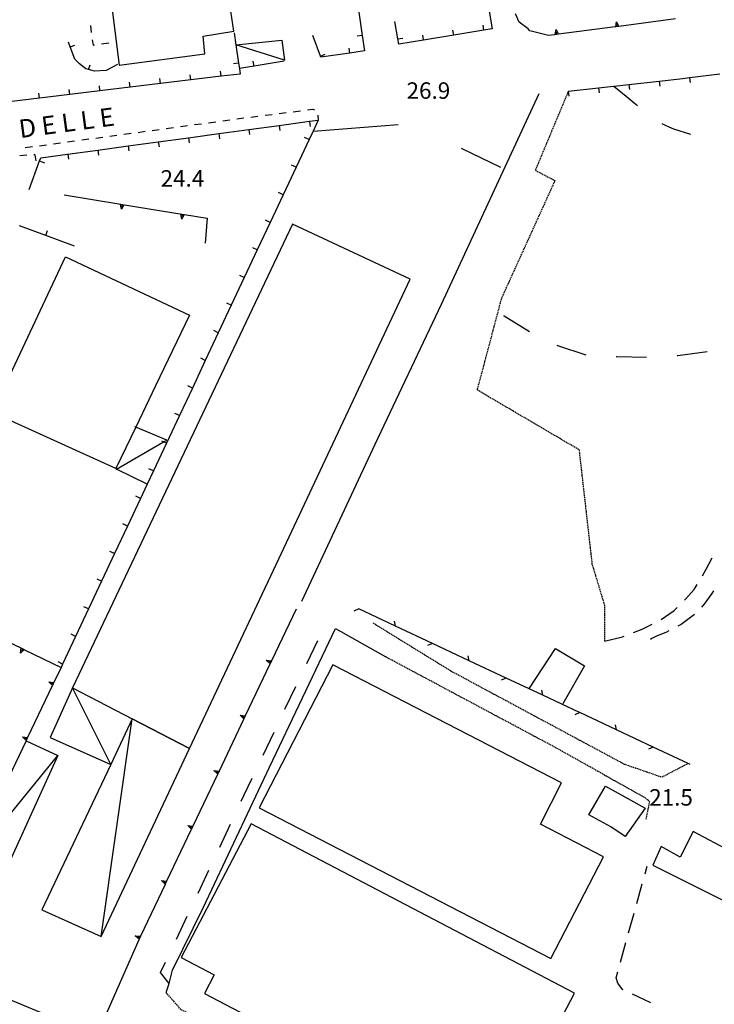
# Model space of a CAD drawing. Units: metres. Extents: x 486267 to 489552, y 4497093 to 4500097.
# Drawn here: x 486408 to 486544, y 4499590 to 4499783 of the extents above; entities that cross this region are included whole.
import ezdxf

# ---------------------------------------------------------------- set-up
doc = ezdxf.new("R2010")
doc.units = ezdxf.units.M
doc.header["$MEASUREMENT"] = 0
doc.linetypes.add('108', pattern=[10, 5, -5])
doc.linetypes.add('HIDDEN', pattern=[0.375, 0.25, -0.125])
for name, color, linetype in [("'03 careggiabile non asfaltata", 254, 'Continuous'), ("'03 marciapiede - spartitraffico", 254, 'Continuous'), ("'03 muro di sostegno", 254, 'Continuous'), ("'03 muro divisorio", 254, 'Continuous'), ("'03 recinzione", 254, 'Continuous'), ("'03 tettoia - baracca", 254, 'Continuous'), ('03 muro di sostegno v', 254, 'Continuous'), ('03 muro divisorio v', 254, 'Continuous'), ('03 recinzione v', 254, 'Continuous'), ('carrarecce', 254, 'Continuous'), ('curva ausiliaria a 1 mt', 254, 'Continuous'), ('EDIFICIO', 250, 'Continuous'), ('marciapiede', 254, 'Continuous'), ('marciapiede - spartitraffico', 254, 'Continuous'), ('muro di sostegno', 254, 'Continuous'), ('muro di sostegno v', 254, 'Continuous'), ('muro divisorio', 254, 'Continuous'), ('muro divisorio v', 254, 'Continuous'), ('punto quotato a terra', 254, 'Continuous'), ('recinzione', 254, 'Continuous'), ('SERRA', 254, 'Continuous'), ('staccionata', 254, 'Continuous'), ('TETTOIA', 254, 'Continuous'), ('tettoia_v', 254, 'Continuous'), ('TOPO02', 250, 'Continuous')]:
    doc.layers.add(name, color=color, linetype=linetype)
doc.styles.add('txt', font='txt')
doc.linetypes.add('CONT', pattern='A,6,[1,CONT,S=1,R=0,X=0,Y=0],6', length=12)
doc.linetypes.add('REC', pattern='A,6,[1,rec,S=1,R=0,X=0,Y=0],6', length=12)

msp = doc.modelspace()

# ---------------------------------------------------------------- linework, layer by layer
at = {"layer": "'03 careggiabile non asfaltata", "linetype": 'Continuous'}
for p, q in [((486542.66, 4499675.24), (486543.84, 4499677.48)), ((486541.91, 4499673.98), (486542.66, 4499675.24)), ((486538.57, 4499669.39), (486540.31, 4499671.27)), ((486540.31, 4499671.27), (486540.89, 4499672.25)), ((486544.07, 4499671.03), (486543.75, 4499670.49)), ((486538.36, 4499669.17), (486538.57, 4499669.39)), ((486543.75, 4499670.49), (486542.16, 4499668.3)), ((486533.78, 4499665.35), (486536.37, 4499667.12)), ((486536.37, 4499667.12), (486536.97, 4499667.74)), ((486542.16, 4499668.3), (486541.74, 4499667.79)), ((486539.01, 4499665.33), (486537.73, 4499664.4)), ((486540.35, 4499666.35), (486539.01, 4499665.33)), ((486528.35, 4499662.8), (486530.07, 4499663.49)), ((486530.07, 4499663.49), (486532, 4499664.45)), ((486535.32, 4499663.12), (486534.72, 4499662.8)), ((486537.73, 4499664.4), (486537.08, 4499664.06)), ((486522.62, 4499661.11), (486522.66, 4499661.11)), ((486522.66, 4499661.11), (486526.19, 4499661.92)), ((486526.19, 4499661.92), (486526.5, 4499662.05)), ((486531.97, 4499661.6), (486531.71, 4499661.42)), ((486533, 4499662.15), (486531.97, 4499661.6)), ((486534.72, 4499662.8), (486533, 4499662.15)), ((486530.61, 4499615.31), (486531.04, 4499616.86)), ((486529, 4499609.52), (486530.08, 4499613.38)), ((486527.39, 4499603.74), (486528.47, 4499607.59)), ((486525.78, 4499597.96), (486526.85, 4499601.82)), ((486524.93, 4499594.91), (486525.24, 4499596.04)), ((486525.25, 4499593.8), (486524.93, 4499594.91)), ((486526.2, 4499592.6), (486525.25, 4499593.8)), ((486526.33, 4499592.54), (486526.2, 4499592.6)), ((486531.76, 4499589.99), (486528.14, 4499591.69))]:
    msp.add_line(p, q, dxfattribs=at)
at = {"layer": "'03 marciapiede - spartitraffico", "linetype": 'Continuous'}
for p, q in [((486464.19, 4499765.59), (486465.25, 4499765.72)), ((486465.25, 4499765.72), (486465.56, 4499765.62)), ((486450.3, 4499763.81), (486451.69, 4499764)), ((486453.08, 4499764.19), (486454.46, 4499764.36)), ((486455.85, 4499764.53), (486457.24, 4499764.71)), ((486458.64, 4499764.88), (486460.02, 4499765.07)), ((486461.41, 4499765.24), (486462.8, 4499765.41)), ((486466.25, 4499764.55), (486466.33, 4499763.58)), ((486433.65, 4499761.56), (486435.04, 4499761.75)), ((486436.42, 4499761.94), (486437.82, 4499762.13)), ((486439.21, 4499762.31), (486440.59, 4499762.5)), ((486441.98, 4499762.69), (486443.36, 4499762.88)), ((486444.75, 4499763.06), (486446.14, 4499763.25)), ((486447.53, 4499763.44), (486448.92, 4499763.63)), ((486419.78, 4499759.68), (486421.17, 4499759.87)), ((486422.56, 4499760.05), (486423.94, 4499760.24)), ((486425.33, 4499760.43), (486426.71, 4499760.62)), ((486428.1, 4499760.8), (486429.49, 4499760.99)), ((486430.88, 4499761.18), (486432.27, 4499761.38)), ((486408.68, 4499758.18), (486410.07, 4499758.37)), ((486411.46, 4499758.55), (486412.85, 4499758.74)), ((486414.23, 4499758.93), (486415.62, 4499759.12)), ((486417, 4499759.3), (486418.39, 4499759.49)), ((486408.98, 4499756.66), (486407.58, 4499756.59)), ((486410.61, 4499756.74), (486410.38, 4499756.73)), ((486410.79, 4499755.59), (486410.61, 4499756.74))]:
    msp.add_line(p, q, dxfattribs=at)
at = {"layer": "'03 muro di sostegno"}
for p, q in [((486440.02, 4499744.99), (486444.44, 4499744.27)), ((486444.44, 4499744.27), (486444.09, 4499739.39))]:
    msp.add_line(p, q, dxfattribs=at)
at = {"layer": "'03 muro di sostegno", "flags": 128}
for points in [[(486416.33, 4499748.86), (486427.45, 4499747.05), (486428.07, 4499746.95), (486428.17, 4499746.93)], [(486428.17, 4499746.93), (486439.91, 4499745.01), (486440.02, 4499744.99)]]:
    msp.add_lwpolyline(points, dxfattribs=at)
at = {"layer": "'03 muro divisorio"}
for p, q in [((486417.53, 4499777.97), (486417.18, 4499778.92)), ((486418.41, 4499775.6), (486417.53, 4499777.97)), ((486419.34, 4499774.64), (486418.41, 4499775.6)), ((486420.6, 4499773.68), (486419.34, 4499774.64)), ((486421.13, 4499773.52), (486420.6, 4499773.68)), ((486422.27, 4499773.18), (486421.13, 4499773.52)), ((486424.59, 4499773.36), (486422.27, 4499773.18)), ((486426.8, 4499774.5), (486424.59, 4499773.36))]:
    msp.add_line(p, q, dxfattribs=at)
at = {"layer": "'03 recinzione", "linetype": 'Continuous'}
for p, q in [((486481.54, 4499664.05), (486481.34, 4499665.03)), ((486488.78, 4499660.65), (486481.54, 4499664.05)), ((486503.27, 4499653.85), (486496.03, 4499657.25)), ((486517.75, 4499647.05), (486510.51, 4499650.45)), ((486532.24, 4499640.26), (486525, 4499643.66))]:
    msp.add_line(p, q, dxfattribs=at)
at = {"layer": "'03 recinzione", "linetype": 'Continuous', "flags": 128}
for points in [[(486481.54, 4499664.05), (486474.3, 4499667.45), (486474.3, 4499667.45)], [(486496.03, 4499657.25), (486488.79, 4499660.64), (486488.78, 4499660.65)], [(486510.51, 4499650.45), (486503.27, 4499653.85), (486503.27, 4499653.85)], [(486525, 4499643.66), (486517.76, 4499647.05), (486517.75, 4499647.05)], [(486539.48, 4499636.86), (486539.1, 4499637.04), (486532.24, 4499640.26), (486532.24, 4499640.26)]]:
    msp.add_lwpolyline(points, dxfattribs=at)
at = {"layer": "'03 tettoia - baracca", "linetype": 'Continuous', "flags": 128}
for points in [[(486459.67, 4499775.38), (486450.12, 4499778.4), (486459.13, 4499779.31)], [(486426.57, 4499694.92), (486426.61, 4499694.94), (486435.89, 4499700.29), (486436.5, 4499700.65), (486430.41, 4499703.18), (486430.23, 4499703.26)]]:
    msp.add_lwpolyline(points, dxfattribs=at)
at = {"layer": '03 muro di sostegno v'}
for p, q in [((486427.61, 4499746.04), (486427.44, 4499747.05)), ((486427.45, 4499747.05), (486428.07, 4499746.95)), ((486427.77, 4499746.99), (486427.7, 4499746.55)), ((486439.46, 4499744.1), (486439.28, 4499745.11)), ((486439.29, 4499745.11), (486439.91, 4499745.01)), ((486439.61, 4499745.06), (486439.54, 4499744.62))]:
    msp.add_line(p, q, dxfattribs=at)
at = {"layer": '03 muro di sostegno v', "flags": 128}
for points in [[(486428.07, 4499746.95), (486428.07, 4499746.95), (486427.61, 4499746.04)], [(486439.92, 4499745.02), (486439.91, 4499745.01), (486439.46, 4499744.1)]]:
    msp.add_lwpolyline(points, dxfattribs=at)
at = {"layer": '03 muro divisorio v'}
for p, q in [((486417.53, 4499777.98), (486418.46, 4499778.32)), ((486421.13, 4499773.53), (486421.42, 4499774.48))]:
    msp.add_line(p, q, dxfattribs=at)
at = {"layer": '03 recinzione v', "linetype": 'Continuous'}
for p, q in [((486496.03, 4499657.25), (486495.82, 4499658.22)), ((486510.51, 4499650.45), (486510.31, 4499651.43)), ((486525, 4499643.66), (486524.79, 4499644.63))]:
    msp.add_line(p, q, dxfattribs=at)
at = {"layer": '03 recinzione v', "linetype": 'Continuous', "flags": 128}
for points in [[(486474.31, 4499667.45), (486474.3, 4499667.45), (486473.33, 4499667.03)], [(486488.79, 4499660.65), (486488.79, 4499660.64), (486487.82, 4499660.22)], [(486503.28, 4499653.85), (486503.27, 4499653.85), (486502.3, 4499653.43)], [(486517.76, 4499647.05), (486517.76, 4499647.05), (486516.78, 4499646.63)], [(486532.25, 4499640.26), (486532.24, 4499640.26), (486531.27, 4499639.84)]]:
    msp.add_lwpolyline(points, dxfattribs=at)
at = {"layer": 'carrarecce', "linetype": 'HIDDEN', "flags": 128}
for points in [[(486515.52, 4499769.27), (486509.02, 4499753.72), (486512.89, 4499751.7), (486502.35, 4499728.52), (486497.58, 4499710.56), (486517.62, 4499698.8), (486520.18, 4499676.25), (486522.64, 4499668.13), (486522.62, 4499661.11)], [(486539.1, 4499637.04), (486533.93, 4499634.32), (486526.57, 4499636.86), (486492.54, 4499655.13), (486481.04, 4499662.18), (486477.01, 4499664.7)], [(486530.84, 4499626.07), (486531.54, 4499629.52), (486530.64, 4499630.27), (486512.81, 4499640.26), (486479.6, 4499657.99)], [(486517.93, 4499548.92), (486464.03, 4499576.64), (486439.38, 4499588.56), (486436.38, 4499591.98)]]:
    msp.add_lwpolyline(points, dxfattribs=at)
at = {"layer": 'curva ausiliaria a 1 mt', "color": 254, "linetype": 'Continuous'}
for p, q in [((486524.47, 4499770.27), (486526.91, 4499768.27)), ((486526.91, 4499768.27), (486527.69, 4499767.63)), ((486527.69, 4499767.63), (486528.48, 4499766.98)), ((486528.48, 4499766.98), (486529.11, 4499766.46)), ((486533.95, 4499762.94), (486534.44, 4499762.67)), ((486534.44, 4499762.67), (486535.3, 4499762.27)), ((486535.3, 4499762.27), (486536.24, 4499761.88)), ((486536.24, 4499761.88), (486537.29, 4499761.51)), ((486537.29, 4499761.51), (486538.48, 4499761.14)), ((486538.48, 4499761.14), (486539.56, 4499760.85)), ((486502.79, 4499725.15), (486502.87, 4499725.08)), ((486502.87, 4499725.08), (486507.89, 4499722)), ((486513.24, 4499719.29), (486513.37, 4499719.23)), ((486513.37, 4499719.23), (486518.95, 4499717.41)), ((486536.92, 4499717.28), (486537.1, 4499717.29)), ((486537.1, 4499717.29), (486542.87, 4499718.06)), ((486524.93, 4499717.08), (486525.08, 4499717.07)), ((486525.08, 4499717.07), (486530.93, 4499716.94))]:
    msp.add_line(p, q, dxfattribs=at)
at = {"layer": 'EDIFICIO', "linetype": 'Continuous', "flags": 128}
for points in [[(486384.43, 4499811.28), (486384.78, 4499809.88), (486392.06, 4499810.82), (486428.97, 4499817.01), (486429.54, 4499813.51), (486432.07, 4499798.1), (486433.42, 4499789.91), (486425.29, 4499788.95), (486426.21, 4499781.7), (486427.13, 4499774.38), (486444.03, 4499776.6), (486443.7, 4499780.09), (486449.71, 4499781.1), (486448.13, 4499791.66), (486443.96, 4499791.15), (486443.61, 4499793.39), (486436.73, 4499837.51), (486425.88, 4499835.89), (486426.71, 4499830.84), (486422.91, 4499830.21), (486421.31, 4499837.44)], [(486416.58, 4499736.69), (486440.98, 4499725.22), (486434.32, 4499711.34), (486430.41, 4499703.18), (486426.5, 4499695.03), (486402.19, 4499706.05)], [(486522.84, 4499632.61), (486527.25, 4499630.13), (486530.61, 4499628.22), (486526.69, 4499622.68), (486523.89, 4499624.58), (486519.56, 4499626.93)], [(486565.37, 4499610.23), (486554.89, 4499615.81), (486540.08, 4499623.67), (486537.55, 4499618.6), (486533.8, 4499620.71), (486532.15, 4499617.03), (486561.83, 4499602.19)]]:
    msp.add_lwpolyline(points, close=True, dxfattribs=at)
for points in [[(486461.25, 4499743.13), (486417.96, 4499651.95), (486429.74, 4499645.83), (486440.99, 4499639.98)], [(486440.99, 4499639.98), (486458.54, 4499677.31), (486484.39, 4499732.28), (486461.25, 4499743.13)]]:
    msp.add_lwpolyline(points, dxfattribs=at)
at = {"layer": 'marciapiede', "linetype": '108', "flags": 128}
msp.add_lwpolyline([(486436.97, 4499593.78), (486435.28, 4499595.93), (486443.17, 4499612.53), (486451.74, 4499630.84), (486467.41, 4499663.74), (486469.41, 4499663.8)], dxfattribs=at)
at = {"layer": 'marciapiede - spartitraffico'}
for p, q in [((486421.49, 4499782.17), (486421.67, 4499780.79)), ((486421.86, 4499779.4), (486422.01, 4499778.32)), ((486422.01, 4499778.32), (486422.31, 4499778.37)), ((486423.7, 4499778.57), (486425.09, 4499778.78)), ((486426.47, 4499778.99), (486426.54, 4499779))]:
    msp.add_line(p, q, dxfattribs=at)
at = {"layer": 'muro di sostegno'}
for p, q in [((486505.87, 4499782.83), (486505.14, 4499784.46)), ((486507.64, 4499781.56), (486505.87, 4499782.83)), ((486507.98, 4499781.13), (486507.64, 4499781.56)), ((486511.63, 4499780.23), (486507.98, 4499781.13)), ((486512.82, 4499780.38), (486511.63, 4499780.23)), ((486431.01, 4499602.38), (486422.94, 4499584.05))]:
    msp.add_line(p, q, dxfattribs=at)
at = {"layer": 'muro di sostegno', "flags": 128}
for points in [[(486536.63, 4499783.48), (486525.46, 4499782.02), (486525.14, 4499781.98), (486524.84, 4499781.94), (486524.73, 4499781.93)], [(486524.73, 4499781.93), (486513.56, 4499780.48), (486513.55, 4499780.48), (486513.24, 4499780.44), (486512.93, 4499780.4), (486512.82, 4499780.38)], [(486461.95, 4499667.39), (486457.11, 4499657.23), (486456.97, 4499656.94), (486456.84, 4499656.66), (486456.79, 4499656.56)], [(486397.74, 4499664.65), (486408.44, 4499659.47), (486408.54, 4499659.42)], [(486408.54, 4499659.42), (486415.72, 4499655.94), (486415.72, 4499655.94)], [(486415.72, 4499655.94), (486414.31, 4499652.98), (486414.17, 4499652.69), (486414.04, 4499652.41), (486413.99, 4499652.31)], [(486456.79, 4499656.56), (486451.96, 4499646.39), (486451.82, 4499646.1), (486451.68, 4499645.82), (486451.64, 4499645.72)], [(486413.99, 4499652.31), (486409.14, 4499642.16), (486409, 4499641.86), (486408.87, 4499641.58), (486408.82, 4499641.48)], [(486451.64, 4499645.72), (486446.8, 4499635.56), (486446.66, 4499635.26), (486446.53, 4499634.99), (486446.48, 4499634.89)], [(486408.82, 4499641.48), (486403.97, 4499631.33), (486403.83, 4499631.03), (486403.69, 4499630.76), (486403.65, 4499630.66)], [(486446.48, 4499634.89), (486441.65, 4499624.72), (486441.51, 4499624.43), (486441.37, 4499624.15), (486441.33, 4499624.05)], [(486441.33, 4499624.05), (486436.49, 4499613.89), (486436.35, 4499613.59), (486436.22, 4499613.31), (486436.17, 4499613.21)], [(486436.17, 4499613.21), (486431.33, 4499603.05), (486431.19, 4499602.76), (486431.06, 4499602.48), (486431.01, 4499602.38)]]:
    msp.add_lwpolyline(points, dxfattribs=at)
at = {"layer": 'muro di sostegno', "linetype": 'CONT', "flags": 128}
msp.add_lwpolyline([(486392.8, 4499607.95), (486388.38, 4499597.77), (486419.04, 4499585.06), (486422.69, 4499583.54)], dxfattribs=at)
at = {"layer": 'muro di sostegno v'}
for p, q in [((486513.1, 4499781.4), (486513.56, 4499780.48)), ((486525.14, 4499781.98), (486525.08, 4499782.42)), ((486513.24, 4499780.44), (486513.17, 4499780.87)), ((486407.74, 4499658.73), (486407.86, 4499659.74)), ((486408.16, 4499659.59), (486407.97, 4499659.19))]:
    msp.add_line(p, q, dxfattribs=at)
at = {"layer": 'muro di sostegno v', "flags": 128}
for points in [[(486512.93, 4499780.39), (486512.93, 4499780.4), (486513.1, 4499781.4)], [(486524.84, 4499781.94), (486524.84, 4499781.94), (486525.01, 4499782.94)], [(486525.45, 4499782.02), (486525.14, 4499781.98), (486524.84, 4499781.94)], [(486525.01, 4499782.94), (486525.46, 4499782.02), (486525.46, 4499782.02)], [(486513.55, 4499780.48), (486513.24, 4499780.44), (486512.93, 4499780.4)], [(486408.44, 4499659.48), (486408.44, 4499659.47), (486408.43, 4499659.46), (486407.74, 4499658.73)], [(486407.87, 4499659.73), (486408.16, 4499659.59), (486408.43, 4499659.46), (486408.43, 4499659.46)], [(486456.1, 4499657.35), (486457.11, 4499657.23), (486457.12, 4499657.23)], [(486456.85, 4499656.65), (486456.84, 4499656.66), (486456.1, 4499657.35)], [(486457.11, 4499657.22), (486456.98, 4499656.93), (486456.85, 4499656.66)], [(486456.98, 4499656.93), (486456.98, 4499656.93), (486456.97, 4499656.94), (486456.58, 4499657.12)], [(486413.29, 4499653.1), (486414.31, 4499652.98), (486414.32, 4499652.98)], [(486414.04, 4499652.41), (486414.04, 4499652.41), (486413.29, 4499653.1)], [(486414.18, 4499652.69), (486414.17, 4499652.69), (486414.17, 4499652.69), (486413.78, 4499652.87)], [(486414.31, 4499652.98), (486414.17, 4499652.69), (486414.04, 4499652.41)], [(486450.94, 4499646.51), (486451.96, 4499646.39), (486451.97, 4499646.39)], [(486451.69, 4499645.81), (486451.68, 4499645.82), (486450.94, 4499646.51)], [(486451.83, 4499646.1), (486451.82, 4499646.1), (486451.82, 4499646.1), (486451.43, 4499646.28)], [(486451.96, 4499646.39), (486451.82, 4499646.1), (486451.69, 4499645.82)], [(486408.12, 4499642.27), (486409.14, 4499642.16), (486409.15, 4499642.16)], [(486408.87, 4499641.58), (486408.87, 4499641.58), (486408.12, 4499642.27)], [(486409.01, 4499641.86), (486409, 4499641.86), (486409, 4499641.86), (486408.61, 4499642.05)], [(486409.14, 4499642.15), (486409, 4499641.86), (486408.87, 4499641.59)], [(486445.79, 4499635.67), (486446.8, 4499635.56), (486446.81, 4499635.56)], [(486446.54, 4499634.98), (486446.53, 4499634.99), (486445.79, 4499635.67)], [(486446.67, 4499635.26), (486446.67, 4499635.26), (486446.66, 4499635.26), (486446.27, 4499635.45)], [(486446.8, 4499635.55), (486446.67, 4499635.26), (486446.54, 4499634.99)], [(486440.63, 4499624.84), (486441.65, 4499624.72), (486441.65, 4499624.72)], [(486441.38, 4499624.14), (486441.37, 4499624.15), (486440.63, 4499624.84)], [(486441.51, 4499624.42), (486441.51, 4499624.43), (486441.51, 4499624.43), (486441.11, 4499624.61)], [(486441.65, 4499624.71), (486441.51, 4499624.43), (486441.38, 4499624.15)], [(486435.47, 4499614), (486436.49, 4499613.89), (486436.5, 4499613.88)], [(486436.22, 4499613.31), (486436.22, 4499613.31), (486435.47, 4499614)], [(486436.36, 4499613.59), (486436.35, 4499613.59), (486436.35, 4499613.59), (486435.96, 4499613.77)], [(486436.49, 4499613.88), (486436.35, 4499613.59), (486436.22, 4499613.31)], [(486430.32, 4499603.17), (486431.33, 4499603.05), (486431.34, 4499603.05)], [(486431.07, 4499602.47), (486431.06, 4499602.48), (486430.32, 4499603.17)], [(486431.2, 4499602.75), (486431.2, 4499602.75), (486431.19, 4499602.76), (486430.8, 4499602.94)], [(486431.33, 4499603.04), (486431.2, 4499602.75), (486431.07, 4499602.48)]]:
    msp.add_lwpolyline(points, dxfattribs=at)
at = {"layer": 'muro divisorio'}
for p, q in [((486474.09, 4499786.18), (486474.96, 4499780.24)), ((486499.82, 4499785.8), (486500.54, 4499781.53)), ((486481.98, 4499779.57), (486481.42, 4499782.96)), ((486498.89, 4499781.26), (486492.97, 4499780.3)), ((486500.54, 4499781.53), (486498.89, 4499781.26)), ((486459.13, 4499779.31), (486459.67, 4499775.38)), ((486466.74, 4499776.18), (486465.27, 4499780.21)), ((486474.96, 4499780.24), (486475.41, 4499777.18)), ((486482.15, 4499778.54), (486481.98, 4499779.57)), ((486487.05, 4499779.34), (486482.15, 4499778.54)), ((486492.97, 4499780.3), (486487.05, 4499779.34)), ((486466.82, 4499775.96), (486466.74, 4499776.18)), ((486472.53, 4499776.77), (486466.82, 4499775.96)), ((486475.41, 4499777.18), (486472.53, 4499776.77)), ((486459.61, 4499775.17), (486453.69, 4499774.21)), ((486441.24, 4499771.48), (486435.28, 4499770.76)), ((486447.2, 4499772.2), (486441.24, 4499771.48)), ((486450.98, 4499772.65), (486447.2, 4499772.2)), ((486533.4, 4499771.25), (486538.04, 4499771.77)), ((486538.04, 4499771.77), (486539.36, 4499771.94)), ((486539.36, 4499771.94), (486545.31, 4499772.71)), ((486429.33, 4499770.04), (486423.37, 4499769.33)), ((486435.28, 4499770.76), (486429.33, 4499770.04)), ((486521.48, 4499769.94), (486527.44, 4499770.59)), ((486527.44, 4499770.59), (486533.4, 4499771.25)), ((486411.46, 4499767.89), (486405.5, 4499767.17)), ((486417.42, 4499768.61), (486411.46, 4499767.89)), ((486423.37, 4499769.33), (486417.42, 4499768.61)), ((486452.68, 4499761.73), (486458.63, 4499762.53)), ((486458.63, 4499762.53), (486464.57, 4499763.35)), ((486464.57, 4499763.35), (486466.33, 4499763.58)), ((486434.85, 4499759.31), (486440.79, 4499760.12)), ((486440.79, 4499760.12), (486446.74, 4499760.92)), ((486446.74, 4499760.92), (486452.68, 4499761.73)), ((486422.96, 4499757.7), (486428.9, 4499758.51)), ((486428.9, 4499758.51), (486434.85, 4499759.31)), ((486464.53, 4499759.76), (486461.98, 4499754.33)), ((486411.5, 4499755.55), (486411.72, 4499756.18)), ((486411.72, 4499756.18), (486417.01, 4499756.9)), ((486417.01, 4499756.9), (486422.96, 4499757.7)), ((486409.42, 4499749.92), (486411.5, 4499755.55)), ((486461.98, 4499754.33), (486459.42, 4499748.9)), ((486459.42, 4499748.9), (486456.87, 4499743.47)), ((486412.7, 4499740.9), (486407.57, 4499742.79)), ((486456.87, 4499743.47), (486454.32, 4499738.04)), ((486418.33, 4499738.82), (486412.7, 4499740.9)), ((486454.32, 4499738.04), (486451.77, 4499732.61)), ((486451.77, 4499732.61), (486449.21, 4499727.18)), ((486449.21, 4499727.18), (486446.66, 4499721.75)), ((486446.66, 4499721.75), (486444.1, 4499716.32)), ((486444.1, 4499716.32), (486441.56, 4499710.89)), ((486441.56, 4499710.89), (486439, 4499705.46)), ((486439, 4499705.46), (486436.45, 4499700.03)), ((486436.45, 4499700.03), (486433.89, 4499694.6)), ((486431.34, 4499689.17), (486428.79, 4499683.74)), ((486428.79, 4499683.74), (486426.24, 4499678.31)), ((486426.24, 4499678.31), (486423.68, 4499672.88)), ((486423.68, 4499672.88), (486421.13, 4499667.45)), ((486421.13, 4499667.45), (486418.58, 4499662.02)), ((486418.58, 4499662.02), (486416.03, 4499656.59))]:
    msp.add_line(p, q, dxfattribs=at)
at = {"layer": 'muro divisorio', "linetype": 'REC'}
for p, q in [((486465.3, 4499761.39), (486482.06, 4499762.75)), ((486494.44, 4499758.07), (486502.21, 4499754.33))]:
    msp.add_line(p, q, dxfattribs=at)
at = {"layer": 'muro divisorio', "flags": 128}
for points in [[(486449.77, 4499780.75), (486450.12, 4499778.4), (486450.66, 4499774.81)], [(486450.66, 4499774.81), (486450.82, 4499773.74), (486450.98, 4499772.65)], [(486453.69, 4499774.21), (486450.82, 4499773.74), (486450.81, 4499773.74)], [(486515.51, 4499769.27), (486515.52, 4499769.27), (486521.48, 4499769.94)], [(486466.33, 4499763.58), (486465.3, 4499761.39), (486464.53, 4499759.76)], [(486433.89, 4499694.6), (486432.68, 4499692.01), (486431.34, 4499689.17)], [(486416.03, 4499656.59), (486415.72, 4499655.94), (486415.58, 4499655.63)]]:
    msp.add_lwpolyline(points, dxfattribs=at)
at = {"layer": 'muro divisorio v'}
for p, q in [((486492.97, 4499780.31), (486492.81, 4499781.29)), ((486498.89, 4499781.27), (486498.74, 4499782.25)), ((486474.95, 4499780.24), (486473.96, 4499780.1)), ((486481.99, 4499779.57), (486482.96, 4499779.73)), ((486487.05, 4499779.35), (486486.89, 4499780.32)), ((486472.53, 4499776.78), (486472.39, 4499777.76)), ((486466.74, 4499776.18), (486467.67, 4499776.53)), ((486450.65, 4499774.81), (486449.67, 4499774.66)), ((486453.69, 4499774.22), (486453.53, 4499775.2)), ((486435.28, 4499770.77), (486435.17, 4499771.75)), ((486441.24, 4499771.48), (486441.13, 4499772.47)), ((486447.2, 4499772.2), (486447.08, 4499773.19)), ((486539.37, 4499771.93), (486539.49, 4499770.95)), ((486417.42, 4499768.62), (486417.3, 4499769.6)), ((486423.37, 4499769.34), (486423.25, 4499770.32)), ((486429.33, 4499770.05), (486429.21, 4499771.03)), ((486521.49, 4499769.93), (486521.59, 4499768.94)), ((486527.45, 4499770.59), (486527.56, 4499769.6)), ((486533.41, 4499771.24), (486533.52, 4499770.26)), ((486411.46, 4499767.9), (486411.34, 4499768.88)), ((486515.52, 4499769.26), (486515.63, 4499768.28)), ((486458.63, 4499762.53), (486458.77, 4499761.54)), ((486464.58, 4499763.34), (486464.71, 4499762.35)), ((486440.8, 4499760.11), (486440.93, 4499759.13)), ((486446.74, 4499760.92), (486446.88, 4499759.93)), ((486452.69, 4499761.72), (486452.82, 4499760.74)), ((486464.53, 4499759.76), (486463.63, 4499760.18)), ((486428.91, 4499758.5), (486429.04, 4499757.52)), ((486434.85, 4499759.3), (486434.99, 4499758.32)), ((486417.02, 4499756.89), (486417.15, 4499755.91)), ((486422.96, 4499757.69), (486423.1, 4499756.71)), ((486411.5, 4499755.55), (486412.43, 4499755.21)), ((486461.98, 4499754.33), (486461.08, 4499754.75)), ((486459.42, 4499748.9), (486458.53, 4499749.32)), ((486456.87, 4499743.47), (486455.97, 4499743.89)), ((486412.7, 4499740.91), (486413.04, 4499741.84)), ((486454.32, 4499738.04), (486453.42, 4499738.46)), ((486451.77, 4499732.61), (486450.87, 4499733.03)), ((486449.21, 4499727.18), (486448.32, 4499727.6)), ((486446.66, 4499721.75), (486445.76, 4499722.17)), ((486444.1, 4499716.32), (486443.21, 4499716.74)), ((486441.56, 4499710.89), (486440.66, 4499711.31)), ((486439, 4499705.46), (486438.11, 4499705.88)), ((486433.89, 4499694.6), (486433, 4499695.02)), ((486431.34, 4499689.17), (486430.44, 4499689.59)), ((486428.79, 4499683.74), (486427.89, 4499684.16)), ((486426.24, 4499678.31), (486425.34, 4499678.73)), ((486423.68, 4499672.88), (486422.79, 4499673.3)), ((486421.13, 4499667.45), (486420.23, 4499667.88)), ((486418.58, 4499662.02), (486417.68, 4499662.45)), ((486416.03, 4499656.59), (486415.13, 4499657.01))]:
    msp.add_line(p, q, dxfattribs=at)
at = {"layer": 'muro divisorio v', "flags": 128}
msp.add_lwpolyline([(486436.45, 4499700.03), (486435.89, 4499700.29), (486435.55, 4499700.45)], dxfattribs=at)
at = {"layer": 'recinzione', "flags": 128}
msp.add_lwpolyline([(486432.72, 4499691.99), (486432.68, 4499692.01), (486426.61, 4499694.94), (486426.49, 4499695)], dxfattribs=at)
at = {"layer": 'SERRA', "linetype": 'Continuous', "flags": 128}
for points in [[(486454.71, 4499628.29), (486512.11, 4499598.66), (486522.44, 4499618.68), (486510.02, 4499625.09), (486514.21, 4499633.22), (486469.19, 4499656.46)], [(486443.91, 4499591.77), (486501.07, 4499561.87), (486516.74, 4499591.85), (486453.09, 4499625.14), (486439.36, 4499598.88), (486445.85, 4499595.49)]]:
    msp.add_lwpolyline(points, close=True, dxfattribs=at)
at = {"layer": 'staccionata', "linetype": 'REC'}
msp.add_line((486436.38, 4499591.98), (486436.98, 4499593.75), dxfattribs=at)
at = {"layer": 'staccionata', "linetype": 'REC', "flags": 128}
for points in [[(486463.12, 4499668.96), (486477.54, 4499699.87), (486490.55, 4499727.38), (486509.77, 4499768.83)], [(486436.98, 4499593.75), (486437.65, 4499596.39), (486443.74, 4499608.75), (486456.7, 4499636.29), (486469.71, 4499663.58), (486479.6, 4499657.99)], [(486507.87, 4499651.84), (486512.99, 4499659.64), (486518.69, 4499656.23), (486514.46, 4499648.74)]]:
    msp.add_lwpolyline(points, dxfattribs=at)
at = {"layer": 'TETTOIA', "linetype": 'Continuous', "flags": 128}
for points in [[(486417.96, 4499651.95), (486413.6, 4499642.16), (486425.5, 4499636.87)], [(486429.74, 4499645.83), (486425.5, 4499636.87), (486411.94, 4499608.24), (486423.59, 4499602.99), (486440.99, 4499639.98)]]:
    msp.add_lwpolyline(points, close=True, dxfattribs=at)
msp.add_lwpolyline([(486408.82, 4499641.48), (486415.07, 4499638.63), (486403.25, 4499612.78), (486396.62, 4499615.95), (486415.07, 4499638.63)], dxfattribs=at)
at = {"layer": 'tettoia_v', "linetype": 'Continuous'}
msp.add_line((486423.59, 4499602.99), (486429.74, 4499645.83), dxfattribs=at)

# ---------------------------------------------------------------- texts
at = {"layer": 'punto quotato a terra', "color": 254, "style": 'txt'}
for s, rotation, p in [('26.9               ', 0.0172, (486483.7, 4499767.77)), ('24.4               ', 0.0115, (486435.3, 4499750.5)), ('21.5               ', 0.0115, (486531.44, 4499628.75))]:
    msp.add_text(s, height=3.24, rotation=rotation, dxfattribs=at).set_placement(p)
at = {"layer": 'TOPO02', "color": 254, "style": 'txt'}
msp.add_text('D E L L E', height=3.6, rotation=7.6147, dxfattribs=at).set_placement((486407.67, 4499760.04))

doc.saveas('drawing.dxf')
